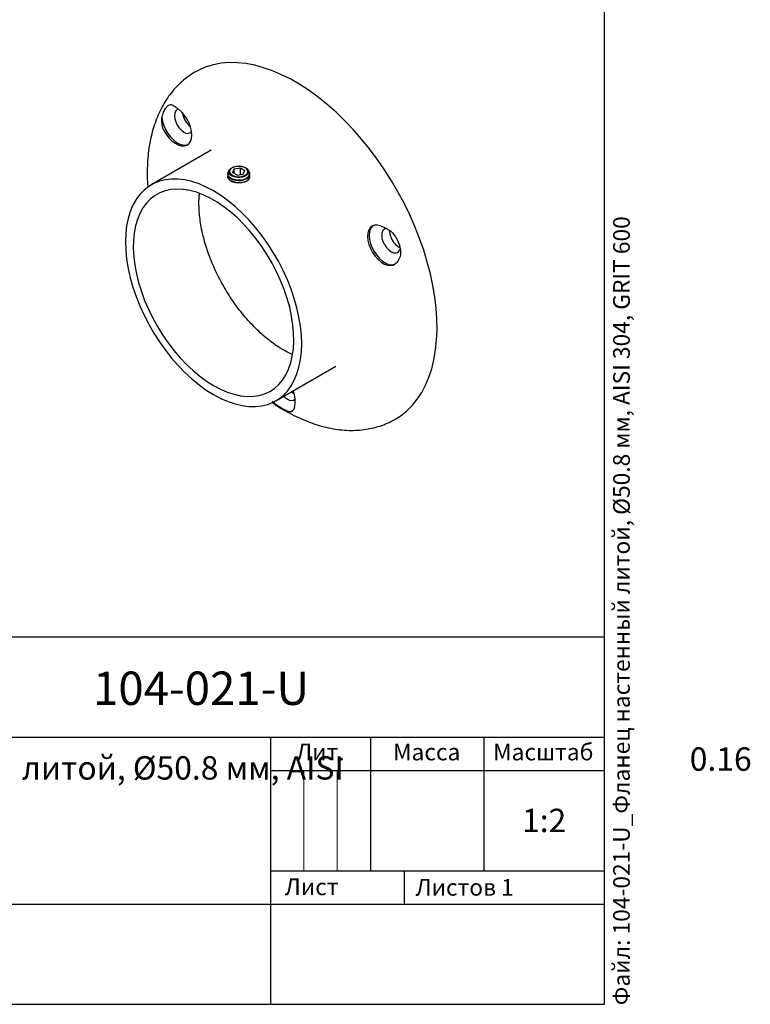
# Model space of a CAD drawing. Units: millimetres. Extents: x 16 to 454, y -13 to 584.
# Drawn here: x 235 to 454, y 10 to 305 of the extents above; entities that cross this region are included whole.
import ezdxf

# ---------------------------------------------------------------- set-up
doc = ezdxf.new("R2010")
doc.units = ezdxf.units.MM
doc.header["$LTSCALE"] = 2
doc.styles.add('SLDTEXTSTYLE0', font='TXT', dxfattribs={"width": 0.7, "bigfont": 'bigfont'})
doc.styles.add('SLDTEXTSTYLE1', font='TXT', dxfattribs={"width": 0.7})

msp = doc.modelspace()

# ---------------------------------------------------------------- linework, layer by layer
at = {"color": 7, "linetype": 'Continuous', "lineweight": 25}
for p, q in [((410, 10), (410, 584)), ((292.1766, 265.7293), (274.2632, 255.3882)), ((299.11, 260.168), (298.6119, 259.0949)), ((299.11, 260.168), (300.9689, 260.4556)), ((299.11, 258.8074), (299.11, 260.168)), ((300.9689, 260.4556), (302.3298, 259.67)), ((300.9689, 258.4634), (300.9689, 260.4556)), ((301.8317, 258.5969), (302.3298, 259.67)), ((297.1375, 258.7635), (297.1375, 258.5725)), ((297.1375, 257.894), (297.1375, 257.8332)), ((299.9727, 258.3093), (298.6119, 259.0949)), ((299.9727, 258.3093), (301.8317, 258.5969)), ((303.8042, 258.5725), (303.8042, 258.7635)), ((303.8042, 257.8332), (303.8042, 257.894)), ((311.5935, 190.7232), (329.5069, 201.0643)), ((315.9233, 187.3709), (316.5318, 187.6125)), ((40, 120), (410, 120)), ((410, 10), (410, 120)), ((170, 90), (410, 90)), ((310, 90), (310, 10)), ((340, 50), (340, 90)), ((374, 50), (374, 90)), ((310, 80), (410, 80)), ((310, 50), (410, 50)), ((350, 50), (350, 40)), ((170, 40), (410, 40)), ((40, 10), (410, 10)), ((40, 10), (410, 10))]:
    msp.add_line(p, q, dxfattribs=at)
at = {"color": 7, "linetype": 'Continuous', "lineweight": 18}
for p, q in [((320, 80), (320, 50)), ((330, 80), (330, 50))]:
    msp.add_line(p, q, dxfattribs=at)
at = {"color": 7, "linetype": 'Continuous', "lineweight": 25, "flags": 128}
for points in [[(347.4372, 185.2428), (349.0927, 186.31), (350.855, 187.7269), (352.4773, 189.3513), (353.9526, 191.1764), (355.2747, 193.1946), (356.4382, 195.3974), (357.4381, 197.7756), (358.2702, 200.3191), (358.9311, 203.0174), (359.418, 205.8591), (359.7288, 208.8322), (359.8622, 211.9244), (359.8177, 215.1226), (359.5955, 218.4134), (359.1965, 221.7831), (358.6223, 225.2174), (357.8754, 228.7021), (356.9589, 232.2224), (355.8766, 235.7636), (354.6332, 239.3109), (353.2337, 242.8493), (351.6841, 246.3641), (349.9909, 249.8405), (348.1612, 253.2638), (346.2026, 256.6199), (344.1234, 259.8945), (341.9323, 263.0739), (339.6384, 266.1449), (337.2515, 269.0944), (334.7814, 271.9103), (332.2386, 274.5805), (329.6338, 277.094), (326.9778, 279.4402), (324.2818, 281.6093), (321.5572, 283.5921), (318.8152, 285.3804), (316.0675, 286.9666), (313.3256, 288.3441), (310.6009, 289.5071), (307.905, 290.4508), (305.249, 291.1711), (302.6441, 291.6651), (300.1014, 291.9306), (297.6313, 291.9667), (295.2444, 291.773), (292.9505, 291.3505), (290.7594, 290.7009), (288.6802, 289.8269), (287.5437, 289.227)], [(278.0806, 271.6852), (278.7615, 270.5231), (279.5623, 269.4654), (280.4505, 268.5554), (281.3897, 267.8302), (282.3416, 267.3194), (283.2673, 267.0439), (284.129, 267.0149), (284.8916, 267.2336), (285.524, 267.6911), (286.0002, 268.3687), (286.3009, 269.2388), (286.4138, 270.2657), (286.3343, 271.4077), (286.0656, 272.618), (285.6187, 273.8473), (285.0118, 275.0453), (284.2698, 276.1633), (283.4229, 277.1554), (282.5056, 277.9813)], [(282.4569, 278.0601), (282.0575, 277.9073), (281.608, 277.4903), (281.3254, 276.8657), (281.2291, 276.076), (281.3254, 275.175), (281.608, 274.2242), (282.0575, 273.2882), (282.6433, 272.431), (283.3254, 271.7109), (284.0575, 271.177)], [(277.478, 275.5609), (277.661, 274.3779), (278.0274, 273.1532), (278.5625, 271.9368), (279.2443, 270.7781), (280.0453, 269.7241), (280.9327, 268.8179), (281.8705, 268.0961), (282.8207, 267.5883), (283.7444, 267.3151), (284.6041, 267.2875), (285.2609, 267.4594)], [(297.5661, 259.7074), (297.4725, 259.6043), (297.1836, 259.0826), (297.1611, 258.5351), (297.4066, 258.006), (297.9004, 257.5383), (298.6025, 257.1699), (299.4559, 256.9306), (300.3915, 256.8398), (301.3336, 256.9048), (302.2057, 257.1204), (302.9373, 257.4691), (303.4691, 257.9227), (303.758, 258.4444), (303.7806, 258.992), (303.535, 259.521), (303.3756, 259.7074)], [(299.6923, 260.9334), (300.5833, 260.9914), (301.4644, 260.8952), (302.2571, 260.6533), (302.8912, 260.2873), (303.3102, 259.8296), (303.4769, 259.321), (303.3765, 258.8066), (303.0179, 258.3321), (302.433, 257.9398), (301.6738, 257.6644), (300.8076, 257.5304), (299.9116, 257.5498), (299.0652, 257.7207), (298.3438, 258.0281), (297.8113, 258.4446), (297.5151, 258.9332), (297.4816, 259.4505), (297.7137, 259.9505), (298.1907, 260.3888), (298.8704, 260.7264), (299.6923, 260.9334)], [(297.8242, 258.9731), (298.1729, 258.521), (298.7465, 258.1532), (299.4889, 257.9058), (300.3274, 257.8029), (301.18, 257.8546), (301.9631, 258.0559), (302.6002, 258.387), (303.0288, 258.8156), (303.2071, 259.2997), (303.1175, 259.7919), (302.7688, 260.244), (302.1952, 260.6117), (301.4528, 260.8592), (300.6142, 260.9621), (299.7617, 260.9103), (298.9785, 260.709), (298.3414, 260.3779), (297.9128, 259.9493), (297.7346, 259.4652), (297.8242, 258.9731)], [(292.9284, 192.5715), (295.1083, 191.4171), (297.2734, 190.4789), (299.4088, 189.7632), (301.5, 189.2749), (303.5326, 189.0174), (305.4927, 188.9924), (307.3671, 189.2), (309.1427, 189.639), (310.8077, 190.3062), (312.3505, 191.1971), (313.7606, 192.3057), (315.0284, 193.6243), (316.1453, 195.144), (317.1035, 196.8543), (317.8967, 198.7436), (318.5192, 200.799), (318.967, 203.0064), (319.2368, 205.3507), (319.327, 207.8161), (319.2368, 210.3855), (318.967, 213.0414), (318.5192, 215.7658), (317.8967, 218.54), (317.1035, 221.345), (316.1453, 224.1617), (315.0284, 226.9708), (313.7606, 229.7532), (312.3505, 232.4899), (310.8077, 235.1621), (309.1427, 237.7516), (307.3671, 240.2407), (305.4927, 242.6125), (303.5326, 244.8506), (301.5, 246.9398), (299.4088, 248.8659), (297.2734, 250.6157), (295.1083, 252.1773), (292.9284, 253.5399), (290.7484, 254.6942), (288.5833, 255.6325), (286.4479, 256.3482), (284.3567, 256.8364), (282.3241, 257.094), (280.364, 257.119), (278.4897, 256.9113), (276.714, 256.4723), (275.049, 255.8051), (273.5062, 254.9142), (272.0961, 253.8056), (270.8283, 252.487), (269.7114, 250.9674), (268.7532, 249.2571), (267.9601, 247.3678), (267.3375, 245.3124), (266.8897, 243.105), (266.6199, 240.7606), (266.5297, 238.2953), (266.6199, 235.7259), (266.8897, 233.0699), (267.3375, 230.3455), (267.9601, 227.5714), (268.7532, 224.7663), (269.7114, 221.9496), (270.8283, 219.1405), (272.0961, 216.3581), (273.5062, 213.6214), (275.049, 210.9492), (276.714, 208.3597), (278.4897, 205.8706), (280.364, 203.4989), (282.3241, 201.2607), (284.3567, 199.1715), (286.4479, 197.2454), (288.5833, 195.4956), (290.7484, 193.9341), (292.9284, 192.5715)], [(297.1375, 258.5725), (297.1611, 258.3441), (297.4066, 257.815), (297.9004, 257.3473), (298.6025, 256.9789), (299.4559, 256.7396), (300.3915, 256.6488), (301.3336, 256.7138), (302.2057, 256.9294), (302.9373, 257.2781), (303.4691, 257.7317), (303.758, 258.2534), (303.8042, 258.5725)], [(297.1897, 258.2333), (297.1836, 258.2131), (297.1611, 257.6656), (297.4066, 257.1365), (297.9004, 256.6689), (298.6025, 256.3004), (299.4559, 256.0611), (300.3915, 255.9703), (301.3336, 256.0353), (302.2057, 256.2509), (302.9373, 256.5996), (303.4691, 257.0532), (303.758, 257.5749), (303.7806, 258.1225), (303.752, 258.2333)], [(292.9284, 195.2933), (294.9951, 194.203), (297.0465, 193.3262), (299.0675, 192.6696), (301.043, 192.238), (302.9584, 192.0345), (304.7995, 192.0607), (306.5528, 192.3164), (308.2052, 192.7996), (309.7445, 193.5069), (311.1593, 194.4329), (312.4391, 195.5709), (313.5744, 196.9123), (314.5569, 198.4473), (315.3793, 200.1644), (316.0355, 202.0511), (316.5206, 204.0933), (316.831, 206.2758), (316.9644, 208.5826), (316.9199, 210.9965), (316.6978, 213.4998), (316.2997, 216.0737), (315.7285, 218.6994), (314.9886, 221.3573), (314.0853, 224.0278), (313.0254, 226.6911), (311.8167, 229.3275), (310.4681, 231.9174), (308.9897, 234.4418), (307.3924, 236.8818), (305.688, 239.2195), (303.8891, 241.4375), (302.0091, 243.5194), (300.0618, 245.4498), (298.0617, 247.2144), (296.0237, 248.8001), (293.9627, 250.1953), (291.894, 251.3895), (289.833, 252.3739), (287.795, 253.1413), (285.7949, 253.6859), (283.8476, 254.0037), (281.9676, 254.0925), (280.1687, 253.9514), (278.4643, 253.5816), (276.867, 252.9858), (275.3886, 252.1684), (274.0401, 251.1355), (272.8313, 249.8946), (271.7714, 248.4551), (270.8682, 246.8275), (270.1282, 245.0239), (269.5571, 243.0577), (269.1589, 240.9434), (268.9368, 238.6966), (268.8923, 236.3341), (269.0257, 233.8732), (269.3361, 231.3322), (269.8212, 228.73), (270.4774, 226.0858), (271.2998, 223.4191), (272.2823, 220.7497), (273.4176, 218.0975), (274.6974, 215.4819), (276.1122, 212.9224), (277.6515, 210.4379), (279.3039, 208.0468), (281.0572, 205.7669), (282.8983, 203.6149), (284.8138, 201.6069), (286.7892, 199.7577), (288.8102, 198.081), (290.8616, 196.5892), (292.9284, 195.2933)], [(342.9491, 243.0881), (342.0318, 243.3212), (341.1849, 243.3069), (340.4429, 243.0457), (339.836, 242.5483), (339.3891, 241.835), (339.1204, 240.9349), (339.0409, 239.8847), (339.1538, 238.7274), (339.4545, 237.5102), (339.9307, 236.2828), (340.5631, 235.0952), (341.3257, 233.996), (342.1874, 233.03), (343.1131, 232.2367), (344.065, 231.6485), (345.0042, 231.2893), (345.8924, 231.1739), (346.6932, 231.3069), (347.3741, 231.6829)], [(340.6652, 243.1549), (340.3022, 242.8143), (339.8576, 242.1005), (339.5907, 241.2008), (339.5124, 240.1518), (339.6258, 238.9963), (339.9263, 237.7812), (340.4016, 236.556), (341.0326, 235.3704), (341.7934, 234.2728), (342.6531, 233.3078), (343.5768, 232.5145), (344.527, 231.9254), (345.4648, 231.5643), (346.3522, 231.4459), (347.1532, 231.5751), (347.3146, 231.6365)], [(344.7244, 242.2675), (344.697, 242.2653), (344.1112, 242.0844), (343.6617, 241.6675), (343.3792, 241.0429), (343.2828, 240.2532), (343.3792, 239.3522), (343.6617, 238.4013), (344.1112, 237.4654), (344.697, 236.6082), (345.3792, 235.8881), (346.1112, 235.3542)], [(346.1112, 235.3542), (346.8433, 235.0429), (347.5255, 234.9753), (348.1112, 235.1562), (348.5607, 235.5732), (348.8433, 236.1978), (348.8518, 236.2304)], [(313.9827, 192.1024), (314.3523, 191.7424), (315.0844, 191.2085)], [(317.0353, 192.8375), (316.7093, 193.1031), (316.3397, 193.4631)]]:
    msp.add_lwpolyline(points, dxfattribs=at)
at = {"color": 7, "linetype": 'Continuous', "lineweight": 25}
for centre, radius, start, end in [((289.8381, 277.7803), 6.2778, 187.587549, 232.407075), ((285.1846, 272.5851), 1.8036, 231.323979, 310.673649), ((350.5401, 241.649), 4.8993, 179.202541, 202.653406), ((351.5135, 241.6962), 5.8252, 199.392808, 241.645345), ((310.117, 190.6044), 7.2931, 344.723447, 24.999692), ((316.2115, 192.6166), 1.8036, 231.323979, 310.673649)]:
    msp.add_arc(centre, radius, start, end, dxfattribs=at)
for points, knots in [([(287.5716, 289.2286), (287.4846, 289.1837), (286.6996, 288.7783), (285.3235, 287.8242), (283.4663, 286.3639), (281.7546, 284.7043), (280.1788, 282.8757), (278.7468, 280.8753), (277.4622, 278.7089), (276.3307, 276.3806), (275.3577, 273.8968), (274.549, 271.2654), (273.9093, 268.4969), (273.4431, 265.6033), (273.1497, 262.5993), (273.0408, 259.4951), (273.0693, 256.8277), (273.2001, 255.1748), (273.2449, 254.6088)], [0, 0, 0, 0, 0.00809623, 0.0730468, 0.13794242, 0.20301077, 0.26849998, 0.33462091, 0.40153018, 0.46931646, 0.53799341, 0.60750259, 0.67772753, 0.74851646, 0.81970762, 0.89115066, 0.96272016, 1, 1, 1, 1]), ([(277.478, 275.5609), (277.5995, 276.1245), (277.7651, 276.6343), (278.0543, 277.3223), (278.1583, 277.5396), (278.3768, 277.9423), (278.4903, 278.1262), (278.7246, 278.4598), (278.8455, 278.6096), (279.0955, 278.8749), (279.2254, 278.9909), (279.6241, 279.2808), (279.9004, 279.3981), (280.2026, 279.4374)], [0, 0, 0, 0, 0.25, 0.25, 0.375, 0.375, 0.5, 0.5, 0.625, 0.625, 0.75, 0.75, 1, 1, 1, 1]), ([(280.2026, 279.4374), (280.5112, 279.3491), (280.8419, 279.1744), (281.4135, 278.7996), (281.6171, 278.655), (282.0429, 278.3393), (282.2668, 278.167), (282.5056, 277.9813)], [0, 0, 0, 0, 0.5, 0.5, 0.75, 0.75, 1, 1, 1, 1]), ([(278.0806, 271.6852), (277.9262, 271.9881), (277.8002, 272.3068), (277.6057, 272.9508), (277.5353, 273.2805), (277.3974, 274.2758), (277.403, 274.9274), (277.478, 275.5609)], [0, 0, 0, 0, 0.25, 0.25, 0.5, 0.5, 1, 1, 1, 1]), ([(302.793, 256.4353), (302.4588, 256.2866), (301.7887, 255.9883), (300.4891, 255.9093), (299.219, 256.1052), (298.1175, 256.5488), (297.4326, 257.1546), (297.1348, 257.63), (297.2187, 257.8632), (297.2211, 257.8698)], [0, 0, 0, 0, 0.1642395, 0.32938851, 0.49561614, 0.66242573, 0.82916275, 0.99516051, 1, 1, 1, 1]), ([(316.5648, 204.5519), (316.48, 204.5862), (315.8265, 204.8506), (314.9072, 205.3336), (313.7629, 205.9708), (312.6056, 206.6664), (311.0613, 207.6954), (309.2133, 209.0918), (307.3682, 210.6536), (305.541, 212.3727), (303.7464, 214.2387), (301.9989, 216.2401), (300.3124, 218.3635), (298.6999, 220.5946), (297.1738, 222.9181), (295.7454, 225.3176), (294.4254, 227.776), (293.223, 230.2754), (292.1466, 232.7973), (291.203, 235.3233), (290.3978, 237.8343), (289.7351, 240.3115), (289.2175, 242.7363), (288.8462, 245.0893), (288.6186, 247.3547), (288.5387, 249.5077), (288.5721, 251.3118), (288.6838, 252.3346), (288.7271, 252.7316)], [0, 0, 0, 0, 0.00621221, 0.04786544, 0.06409172, 0.08585803, 0.12759482, 0.16946208, 0.21147579, 0.25363747, 0.29593764, 0.33836018, 0.38088508, 0.42349021, 0.4661523, 0.50884757, 0.55155196, 0.5942357, 0.63687212, 0.67943705, 0.72190659, 0.76425758, 0.80646849, 0.84852087, 0.89040174, 0.93210729, 0.97364845, 1, 1, 1, 1]), ([(342.9491, 243.0881), (343.1879, 242.998), (343.4416, 242.8946), (343.97, 242.6594), (344.2474, 242.5263), (344.8048, 242.2343), (345.0852, 242.0757), (345.6445, 241.7298), (345.9249, 241.5411), (346.195, 241.3408)], [0, 0, 0, 0, 0.25, 0.25, 0.5, 0.5, 0.75, 0.75, 1, 1, 1, 1]), ([(346.195, 241.3408), (346.6616, 240.8577), (347.0775, 240.3415), (347.6208, 239.5124), (347.789, 239.2254), (348.0929, 238.6379), (348.2273, 238.34), (348.4618, 237.7359), (348.5619, 237.4298), (348.7279, 236.8095), (348.794, 236.4934), (348.9378, 235.5495), (348.9624, 234.9274), (348.9195, 234.3186)], [0, 0, 0, 0, 0.25, 0.25, 0.375, 0.375, 0.5, 0.5, 0.625, 0.625, 0.75, 0.75, 1, 1, 1, 1]), ([(348.9195, 234.3186), (348.757, 233.7334), (348.5299, 233.2078), (348.1236, 232.5249), (347.9787, 232.3189), (347.6818, 231.9611), (347.5288, 231.8077), (347.3741, 231.6829)], [0, 0, 0, 0, 0.5, 0.5, 0.75, 0.75, 1, 1, 1, 1]), ([(310.3782, 190.2407), (311.1374, 189.7309), (312.3741, 188.9005), (313.6252, 188.1673), (314.1083, 187.8842)], [0, 0, 0, 0, 0.61385542, 1, 1, 1, 1]), ([(315.9233, 187.3709), (315.5818, 187.4329), (315.2114, 187.561), (314.5999, 187.8297), (314.3857, 187.9329), (313.9411, 188.1626), (313.7128, 188.2879), (313.2441, 188.5584), (313.0037, 188.7036), (312.5112, 189.0145), (312.2575, 189.1812), (311.4931, 189.7071), (310.9801, 190.0894), (310.4742, 190.5166)], [0, 0, 0, 0, 0.25, 0.25, 0.375, 0.375, 0.5, 0.5, 0.625, 0.625, 0.75, 0.75, 1, 1, 1, 1]), ([(314.1083, 187.8842), (314.5979, 187.6075), (316.0059, 186.8115), (318.3481, 185.6459), (321.1309, 184.4587), (323.9136, 183.485), (326.6821, 182.7289), (329.4224, 182.1972), (332.1194, 181.8931), (334.7578, 181.818), (337.3231, 181.9698), (339.8013, 182.3458), (342.1837, 182.9355), (344.4514, 183.7479), (346.2014, 184.5261), (347.1503, 185.1011), (347.4224, 185.2659)], [0, 0, 0, 0, 0.04270452, 0.12280698, 0.20295429, 0.28295737, 0.3626527, 0.44184573, 0.52033017, 0.59791832, 0.67447563, 0.74994909, 0.82438087, 0.89790494, 0.97073068, 1, 1, 1, 1]), ([(317.1524, 188.6828), (317.0693, 188.4695), (316.983, 188.2813), (316.8037, 187.9622), (316.7096, 187.8287), (316.4078, 187.5049), (316.1881, 187.3948), (315.9233, 187.3709)], [0, 0, 0, 0, 0.25, 0.25, 0.5, 0.5, 1, 1, 1, 1])]:
    msp.add_open_spline(points, degree=3, knots=knots, dxfattribs=at)

# ---------------------------------------------------------------- texts
at = {"color": 7, "linetype": 'Continuous', "lineweight": 0, "insert": (412.614, 9.7198), "char_height": 5, "attachment_point": 1, "rotation": 90, "style": 'SLDTEXTSTYLE0'}
msp.add_mtext('Файл: 104-021-U_Фланец настенный литой, Ø50.8 мм, AISI 304, GRIT 600', dxfattribs=at)
at = {"color": 7, "linetype": 'Continuous', "lineweight": 0}
for s, insert, char_height, attachment_point, style in [('104-021-U', (289.2108, 109.6348), 10, 2, 'SLDTEXTSTYLE1'), ('Масштаб', (391.7005, 88.0475), 5, 2, 'SLDTEXTSTYLE0'), ('Лит.', (324.9149, 88.0475), 5, 2, 'SLDTEXTSTYLE0'), ('Масса', (356.7739, 88.0475), 5, 2, 'SLDTEXTSTYLE0'), ('0.16', (444.8407, 86.9301), 7, 2, 'SLDTEXTSTYLE1'), ('Фланец настенный литой, Ø50.8 мм, AISI', (237.7237, 84.2859), 7, 2, 'SLDTEXTSTYLE0'), ('1:2', (391.9568, 68.558), 7, 2, 'SLDTEXTSTYLE1'), ('Лист', (314.2701, 47.6821), 5, 1, 'SLDTEXTSTYLE0'), ('Листов 1', (353.4336, 47.5313), 5, 1, 'SLDTEXTSTYLE0')]:
    msp.add_mtext(s, dxfattribs=dict(at, insert=insert, char_height=char_height, attachment_point=attachment_point, style=style))

doc.saveas('drawing.dxf')
